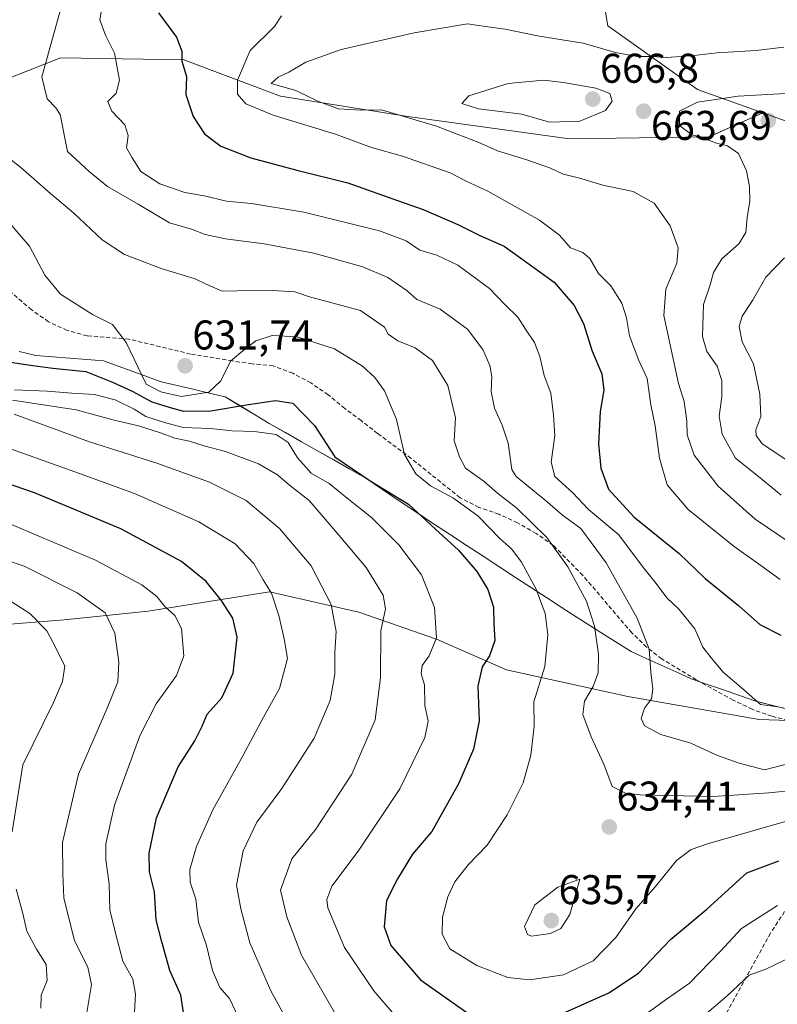
# Model space of a CAD drawing. Units: metres. Extents: x 563209 to 566649, y 4717153 to 4719499.
# Drawn here: x 563527 to 563710, y 4717729 to 4717966 of the extents above; entities that cross this region are included whole.
import ezdxf
from ezdxf.enums import TextEntityAlignment as Align

# ---------------------------------------------------------------- set-up
doc = ezdxf.new("R2010")
doc.units = ezdxf.units.M
doc.header["$MEASUREMENT"] = 0
doc.linetypes.add('TRAZOSX2', pattern=[1.5, 1, -0.5])
for name, color, linetype, lineweight in [('Arbolado forestal CxS', 92, 'Continuous', 0), ('Carátula', 7, 'Continuous', 5), ('Curva de nivel maestra', 36, 'Continuous', 30), ('Curva de nivel normal', 36, 'Continuous', 0), ('Matorral CxS', 135, 'Continuous', 0), ('Municipio', 9, 'Continuous', 13), ('Municipio CxS', 142, 'Continuous', 0), ('Punto de cota en terreno', 7, 'Continuous', 0), ('Rótulo de punto de cota en terreno', 19, 'Continuous', 0), ('Senda', 19, 'TRAZOSX2', 0)]:
    doc.layers.add(name, color=color, linetype=linetype, lineweight=lineweight)
doc.styles.add('Arial', font='txt', dxfattribs={"height": 0.2})

# ---------------------------------------------------------------- blocks, each defined once
blk = doc.blocks.new('*U150')
at = {"layer": 'Matorral CxS', "color": 135, "linetype": 'Continuous', "lineweight": 0}
for points in [[(563949.1177, 4717724.0777, 598.2613), (563934.2059, 4717731.5337, 601.8968), (563920.9885, 4717736.9563, 605.2436), (563903.7041, 4717741.0235, 607.8253), (563884.0475, 4717745.7685, 610.9151), (563861.0017, 4717751.8691, 614.159), (563840.6673, 4717756.9529, 615.3116), (563820.6717, 4717764.4091, 616.3338), (563788.1367, 4717776.2711, 620.5226), (563753.9069, 4717786.0999, 628.9416), (563751.8995, 4717789.2317, 630.9497), (563742.1579, 4717791.4871, 634.2499), (563724.3973, 4717796.8247, 640.5511), (563705.1461, 4717797.4527, 644.2217), (563673.4591, 4717802.9905, 639.5769), (563644.2333, 4717809.4513, 627.9141), (563627.3133, 4717816.8349, 621.2461), (563608.5471, 4717823.2955, 613.3042), (563587.0123, 4717828.2181, 605.4559), (563557.7863, 4717823.6037, 593.6878), (563537.4819, 4717821.4505, 586.8616), (563506.4103, 4717818.9895, 578.1791)], [(563515.6627, 4717948.6563, 634.8001), (563536.6171, 4717956.9405, 642.5191), (563566.3431, 4717956.4529, 650.6545), (563589.7339, 4717947.6809, 657.4257), (563620.4347, 4717942.8075, 659.2072), (563659.4195, 4717937.4467, 662.3594), (563693.0439, 4717937.9337, 664.7602), (563706.0405, 4717943.6819, 666.8095), (563731.4335, 4717934.6433, 670.5809), (563759.3441, 4717922.7807, 676.9214), (563786.5573, 4717913.7095, 680.605), (563814.4677, 4717900.4513, 683.502), (563829.3825, 4717888.7619, 685.904), (563837.9681, 4717888.7287, 687.2626), (563856.1563, 4717892.6805, 689.5631), (563885.1903, 4717901.6881, 685.3716), (563887.5509, 4717902.4205, 685.3718), (563903.5719, 4717902.4171, 685.6332), (563943.2057, 4717895.8045, 680.7238), (563982.7121, 4717899.0281, 675.3037), (564056.9183, 4717913.8631, 677.5048), (564101.5661, 4717922.7115, 684.8497)]]:
    blk.add_polyline3d(points, dxfattribs=at)
blk = doc.blocks.new('*U166')
at = {"layer": 'Municipio CxS', "color": 142, "linetype": 'Continuous', "lineweight": 0}
blk.add_polyline3d([(563526.66, 4717886.14, 626.3517), (563530.7, 4717885.24, 626.1795), (563534.785, 4717884.915, 626.3166), (563538.87, 4717884.59, 626.209), (563542.955, 4717884.265, 626.4368), (563547.04, 4717883.94, 627.6871), (563551.6767, 4717882.25, 628.3571), (563556.3133, 4717880.56, 628.8479), (563560.95, 4717878.87, 630.5409), (563564.7975, 4717877.965, 630.728), (563568.645, 4717877.06, 629.9311), (563572.4925, 4717876.155, 628.5807), (563576.34, 4717875.25, 626.6465), (563579.8833, 4717873.1067, 624.6386), (563583.4267, 4717870.9633, 622.643), (563586.97, 4717868.82, 620.963), (563590.8567, 4717866.6217, 620.5515), (563594.7433, 4717864.4233, 621.4412), (563598.63, 4717862.225, 623.1297), (563602.5167, 4717860.0267, 624.5509), (563606.4033, 4717857.8283, 625.043), (563610.29, 4717855.63, 624.8166), (563614.315, 4717852.915, 624.5712), (563618.34, 4717850.2, 624.4725), (563622.365, 4717847.485, 624.5764), (563626.39, 4717844.77, 625.0119), (563630.442, 4717842.114, 625.494), (563634.494, 4717839.458, 625.7682), (563638.546, 4717836.802, 626.2113), (563642.598, 4717834.146, 626.9799), (563646.65, 4717831.49, 628.1625), (563650.232, 4717829.176, 629.0951), (563653.814, 4717826.862, 630.3569), (563657.396, 4717824.548, 631.7602), (563660.978, 4717822.234, 632.9571), (563664.56, 4717819.92, 634.5356), (563667.8033, 4717817.8933, 635.9066), (563671.0467, 4717815.8667, 636.9344), (563674.29, 4717813.84, 638.0015), (563677.905, 4717812.1975, 639.2991), (563681.52, 4717810.555, 640.6127), (563685.135, 4717808.9125, 641.6421), (563688.75, 4717807.27, 642.5794), (563692.6425, 4717805.92, 643.3492), (563696.535, 4717804.57, 643.9485), (563700.4275, 4717803.22, 644.4528), (563704.32, 4717801.87, 644.9219), (563709.0375, 4717800.7025, 644.8174), (563713.755, 4717799.535, 644.1186)], dxfattribs=at)
blk = doc.blocks.new('*U171')
at = {"layer": 'Curva de nivel normal', "color": 36, "linetype": 'Continuous', "lineweight": 0}
blk.add_polyline3d([(563579.6, 4717725.66, 605), (563577.37, 4717730.18, 605), (563575.06, 4717732.83, 605), (563573.32, 4717736.96, 605), (563571.87, 4717742.97, 605), (563569.88, 4717748.57, 605), (563569.25, 4717754.17, 605), (563567.9, 4717758.26, 605), (563567.84, 4717761.28, 605), (563569.45, 4717766.86, 605), (563573.37, 4717775.72, 605), (563580.62, 4717788.73, 605), (563585.58, 4717798.06, 605), (563589.48, 4717804.92, 605), (563591.36, 4717812.17, 605), (563590.57, 4717816.92, 605), (563589.3, 4717822.5, 605), (563587.49, 4717827.9, 605), (563585.51, 4717831.16, 605), (563583.28, 4717835.06, 605), (563578.78, 4717839.83, 605), (563570.01, 4717845.09, 605), (563554.47, 4717851.97, 605), (563540.08, 4717857.13, 605), (563497.79, 4717872.24, 605)], dxfattribs=at)
blk = doc.blocks.new('*U181')
at = {"layer": 'Curva de nivel normal', "color": 36, "linetype": 'Continuous', "lineweight": 0}
blk.add_polyline3d([(563554.33, 4717724.08, 595), (563554.7, 4717731.23, 595), (563554.07, 4717734.83, 595), (563551.66, 4717739.17, 595), (563549.87, 4717745.96, 595), (563548.57, 4717751.55, 595), (563548.41, 4717757.81, 595), (563547.58, 4717763.64, 595), (563547.58, 4717767.48, 595), (563549.64, 4717776.83, 595), (563555.78, 4717793.5, 595), (563559.7, 4717801.26, 595), (563564.58, 4717808.08, 595), (563566.39, 4717812.8, 595), (563565.8, 4717819.38, 595), (563564.19, 4717822.52, 595), (563561.78, 4717824.67, 595), (563559.88, 4717827.07, 595), (563556.28, 4717829.91, 595), (563545.07, 4717835.88, 595), (563523.85, 4717844.89, 595)], dxfattribs=at)
blk = doc.blocks.new('*U187')
at = {"layer": 'Curva de nivel normal', "color": 36, "linetype": 'Continuous', "lineweight": 0}
blk.add_polyline3d([(563519.24, 4717837.32, 590), (563527.84, 4717834.4, 590), (563540.65, 4717828.03, 590), (563547.42, 4717823.14, 590), (563549.77, 4717818.24, 590), (563550.74, 4717811.24, 590), (563550.44, 4717806.5, 590), (563547.88, 4717800.17, 590), (563540.96, 4717784.32, 590), (563537.14, 4717767.77, 590), (563537.16, 4717760.26, 590), (563537.42, 4717754.49, 590), (563540.03, 4717744.13, 590), (563543.23, 4717737.77, 590), (563544.11, 4717733.57, 590), (563542.98, 4717726.83, 590)], dxfattribs=at)
blk = doc.blocks.new('*U191')
at = {"layer": 'Curva de nivel normal', "color": 36, "linetype": 'Continuous', "lineweight": 0}
for points in [[(563531.88, 4717727.87, 585), (563531.96, 4717730.97, 585), (563533.38, 4717734.53, 585), (563533.18, 4717738.4, 585), (563530.85, 4717742.09, 585), (563528.55, 4717746.45, 585), (563527.43, 4717751.05, 585), (563525.92, 4717756.55, 585)], [(563524.95, 4717770.37, 585), (563527.53, 4717786.5, 585), (563534.95, 4717801.53, 585), (563537.09, 4717806.58, 585), (563537.64, 4717810.33, 585), (563535.59, 4717814.54, 585), (563533.36, 4717818.83, 585), (563529.26, 4717822.99, 585), (563522.52, 4717827.32, 585)]]:
    blk.add_polyline3d(points, dxfattribs=at)
blk = doc.blocks.new('*U198')
at = {"layer": 'Curva de nivel maestra', "color": 36, "linetype": 'Continuous', "lineweight": 30}
blk.add_polyline3d([(563566.68, 4717724.17, 600), (563565.62, 4717731, 600), (563562.97, 4717736.96, 600), (563561.07, 4717743.83, 600), (563559.74, 4717749.16, 600), (563559.28, 4717755.89, 600), (563558.12, 4717760.75, 600), (563558.05, 4717765.23, 600), (563559.82, 4717773.73, 600), (563565.02, 4717786.07, 600), (563569.03, 4717792.32, 600), (563570.78, 4717795.86, 600), (563572.02, 4717798.76, 600), (563575.53, 4717802.69, 600), (563578.27, 4717808.6, 600), (563579.21, 4717817.27, 600), (563578.2, 4717821.88, 600), (563575.36, 4717826.22, 600), (563571.74, 4717830.74, 600), (563565.84, 4717835.56, 600), (563551.15, 4717843.41, 600), (563530.39, 4717852.12, 600), (563511.14, 4717858.72, 600)], dxfattribs=at)
blk = doc.blocks.new('5PATER')
at = {"layer": 'Carátula', "linetype": 'Continuous', "lineweight": 5}
h = blk.add_hatch(color=250, dxfattribs=at)
edge = h.paths.add_edge_path()
edge.add_ellipse((0, 0.01), major_axis=(-1.33, -1.34), ratio=0.999422, start_angle=0, end_angle=360)

msp = doc.modelspace()

# ---------------------------------------------------------------- linework, layer by layer
at = {"layer": 'Arbolado forestal CxS', "color": 92, "linetype": 'Continuous', "lineweight": 0}
for points in [[(563464.91, 4718036.02, 587.08), (563479.54, 4718033.03, 596.24), (563501.87, 4718030.94, 606.97), (563523.5, 4718026.05, 618.77), (563549.31, 4718019.08, 633.28), (563574.43, 4718012.1, 643.78), (563581.19, 4718014.8, 645.36), (563583.53, 4718016.19, 645.46), (563588.56, 4718019.19, 645.61), (563591.88, 4718021.17, 645.28), (563614.91, 4718021.17, 647.87), (563631.65, 4718023.26, 645.81), (563644.63, 4718035.06, 636.92), (563647, 4718037.22, 634.47), (563660.26, 4718035.93, 633.42), (563668.63, 4718035.12, 632.78), (563681.89, 4718022.56, 633.76), (563679.8, 4718010, 639.41), (563667.24, 4718000.93, 644.67), (563665.84, 4717981.4, 652.01), (563668.63, 4717964.65, 658.64), (563690.26, 4717949.3, 665.05), (563706.04, 4717943.68, 666.81)], [(563464.91, 4718036.02, 587.08), (563479.54, 4718033.03, 596.24), (563501.87, 4718030.94, 606.97), (563523.5, 4718026.05, 618.77), (563549.31, 4718019.08, 633.28), (563574.43, 4718012.1, 643.78), (563581.19, 4718014.8, 645.36), (563583.53, 4718016.19, 645.46), (563588.56, 4718019.19, 645.61), (563591.88, 4718021.17, 645.28), (563614.91, 4718021.17, 647.87), (563631.65, 4718023.26, 645.81), (563644.63, 4718035.06, 636.92), (563647, 4718037.22, 634.47), (563660.26, 4718035.93, 633.42), (563668.63, 4718035.12, 632.78), (563681.89, 4718022.56, 633.76), (563679.8, 4718010, 639.41), (563667.24, 4718000.93, 644.67), (563665.84, 4717981.4, 652.01), (563668.63, 4717964.65, 658.64), (563690.26, 4717949.3, 665.05), (563706.04, 4717943.68, 666.81)], [(563731.43, 4717934.64, 670.58), (563706.04, 4717943.68, 666.81), (563690.26, 4717949.3, 665.05), (563668.63, 4717964.65, 658.64), (563665.84, 4717981.4, 652.01), (563667.24, 4718000.93, 644.67), (563679.8, 4718010, 639.41), (563681.89, 4718022.56, 633.76), (563668.63, 4718035.12, 632.78), (563660.26, 4718035.93, 633.42), (563647, 4718037.22, 634.47), (563644.63, 4718035.06, 636.92), (563631.65, 4718023.26, 645.81), (563614.91, 4718021.17, 647.87), (563591.88, 4718021.17, 645.28), (563588.56, 4718019.19, 645.61), (563583.53, 4718016.19, 645.46), (563581.19, 4718014.8, 645.36), (563574.43, 4718012.1, 643.78), (563549.31, 4718019.08, 633.28), (563523.5, 4718026.05, 618.77)], [(563665.84, 4717981.4, 652.01), (563668.63, 4717964.65, 658.64), (563690.26, 4717949.3, 665.05), (563706.04, 4717943.68, 666.81), (563693.04, 4717937.93, 664.76), (563659.42, 4717937.45, 662.36), (563620.43, 4717942.81, 659.21), (563589.73, 4717947.68, 657.43), (563566.34, 4717956.45, 650.65), (563536.62, 4717956.94, 642.52), (563515.66, 4717948.66, 634.8)], [(563706.04, 4717943.68, 666.81), (563693.04, 4717937.93, 664.76), (563659.42, 4717937.45, 662.36), (563620.43, 4717942.81, 659.21), (563589.73, 4717947.68, 657.43), (563566.34, 4717956.45, 650.65), (563536.62, 4717956.94, 642.52), (563515.66, 4717948.66, 634.8), (563502.5, 4717937.45, 630.62), (563478.14, 4717925.75, 628.8), (563452.8, 4717923.8, 629.52), (563452.5, 4717923.62, 629.39), (563436.2, 4717924.22, 618.56), (563398.35, 4717932.96, 614.09), (563373.05, 4717932.37, 607)], [(563706.04, 4717943.68, 666.81), (563731.43, 4717934.64, 670.58), (563759.34, 4717922.78, 676.92), (563786.56, 4717913.71, 680.61), (563814.47, 4717900.45, 683.5), (563829.38, 4717888.76, 685.9), (563837.97, 4717888.73, 687.26), (563856.16, 4717892.68, 689.56), (563885.19, 4717901.69, 685.37), (563887.55, 4717902.42, 685.37), (563903.57, 4717902.42, 685.63), (563943.21, 4717895.8, 680.72), (563982.71, 4717899.03, 675.3), (564056.92, 4717913.86, 677.5), (564101.57, 4717922.71, 684.85), (564101.64, 4717922.76, 684.87)], [(563506.41, 4717818.99, 578.18), (563537.48, 4717821.45, 586.86), (563557.79, 4717823.6, 593.69), (563587.01, 4717828.22, 605.46), (563608.55, 4717823.3, 613.3), (563627.31, 4717816.83, 621.25), (563644.23, 4717809.45, 627.91), (563673.46, 4717802.99, 639.58), (563705.15, 4717797.45, 644.22), (563724.4, 4717796.82, 640.55), (563742.16, 4717791.49, 634.25), (563751.9, 4717789.23, 630.95), (563753.91, 4717786.1, 628.94), (563788.14, 4717776.27, 620.52), (563820.67, 4717764.41, 616.33), (563840.67, 4717756.95, 615.31), (563861, 4717751.87, 614.16), (563884.05, 4717745.77, 610.92), (563903.7, 4717741.02, 607.83), (563920.99, 4717736.96, 605.24), (563934.21, 4717731.53, 601.9), (563949.12, 4717724.08, 598.26)], [(563506.41, 4717818.99, 578.18), (563537.48, 4717821.45, 586.86), (563557.79, 4717823.6, 593.69), (563587.01, 4717828.22, 605.46), (563608.55, 4717823.3, 613.3), (563627.31, 4717816.83, 621.25), (563644.23, 4717809.45, 627.91), (563673.46, 4717802.99, 639.58), (563705.15, 4717797.45, 644.22), (563724.4, 4717796.82, 640.55), (563742.16, 4717791.49, 634.25), (563751.9, 4717789.23, 630.95), (563753.91, 4717786.1, 628.94), (563788.14, 4717776.27, 620.52), (563820.67, 4717764.41, 616.33), (563840.67, 4717756.95, 615.31), (563861, 4717751.87, 614.16), (563884.05, 4717745.77, 610.92), (563903.7, 4717741.02, 607.83), (563920.99, 4717736.96, 605.24), (563934.21, 4717731.53, 601.9), (563949.12, 4717724.08, 598.26)]]:
    msp.add_polyline3d(points, dxfattribs=at)
at = {"layer": 'Curva de nivel maestra', "color": 36, "linetype": 'Continuous', "lineweight": 30}
for points in [[(563560.26, 4717967.83, 650), (563564.62, 4717961.94, 650), (563565.89, 4717958.57, 650), (563565.9, 4717956.12, 650), (563567.03, 4717952.47, 650), (563566.83, 4717948.15, 650), (563568.62, 4717942.79, 650), (563571.4, 4717938.6, 650), (563575.3, 4717935.68, 650), (563582.57, 4717932.83, 650), (563593.63, 4717929.86, 650), (563605.93, 4717926.86, 650), (563616.56, 4717923.01, 650), (563624.11, 4717920.41, 650), (563632.45, 4717916.8, 650), (563637.75, 4717914.12, 650), (563643.62, 4717911.59, 650), (563655.66, 4717902.9, 650), (563660.55, 4717897.24, 650), (563662.8, 4717892.88, 650), (563664.9, 4717886.26, 650), (563667.19, 4717880.81, 650), (563667.71, 4717876.88, 650), (563666.78, 4717871.72, 650), (563666.38, 4717863.91, 650), (563666.95, 4717858.01, 650), (563668.84, 4717853, 650), (563674.92, 4717846.33, 650), (563685.81, 4717837.5, 650), (563692.11, 4717831.47, 650), (563700.17, 4717824.9, 650), (563705.29, 4717820.36, 650), (563710.38, 4717817.8, 650)], [(563520.71, 4717884.14, 625), (563529.94, 4717882.78, 625), (563534.77, 4717882.11, 625), (563542.77, 4717881.32, 625), (563549.17, 4717878.76, 625), (563553.89, 4717876.6, 625), (563558.66, 4717874.04, 625), (563563.08, 4717872.66, 625), (563566.31, 4717871.82, 625), (563572.93, 4717871.84, 625), (563581.98, 4717873.36, 625), (563588.49, 4717874.36, 625), (563592.66, 4717873.71, 625), (563597.92, 4717868.29, 625), (563602.76, 4717860.77, 625), (563611.32, 4717854.99, 625), (563620.58, 4717849.38, 625), (563627.06, 4717843.32, 625), (563632.66, 4717838.26, 625), (563637.05, 4717833.16, 625), (563639.7, 4717828.82, 625), (563641.1, 4717824.56, 625), (563641.13, 4717820.5, 625), (563641.38, 4717816.5, 625), (563640.11, 4717812.83, 625), (563638.35, 4717810.17, 625), (563637.31, 4717805.5, 625), (563637.57, 4717797.17, 625), (563636.28, 4717790.27, 625), (563632.65, 4717781.93, 625), (563626.21, 4717770.47, 625), (563621.52, 4717764.96, 625), (563617.88, 4717759.03, 625), (563615.25, 4717753.83, 625), (563614.68, 4717747.46, 625), (563616.31, 4717743, 625), (563623.49, 4717734.67, 625), (563634.62, 4717726.86, 625)], [(563655.51, 4717725.66, 625), (563668.89, 4717731.61, 625), (563676.04, 4717736.31, 625), (563683.76, 4717744.41, 625), (563692.52, 4717751.77, 625), (563702.19, 4717760.52, 625), (563709.9, 4717763.4, 625)]]:
    msp.add_polyline3d(points, dxfattribs=at)
at = {"layer": 'Curva de nivel normal', "color": 36, "linetype": 'Continuous', "lineweight": 0}
for points in [[(563537.3, 4717970.84, 640), (563532.17, 4717952.39, 640), (563533.4, 4717947.11, 640), (563535.52, 4717944.89, 640), (563536.59, 4717943.3, 640), (563538.29, 4717934.34, 640), (563543.51, 4717929.56, 640), (563547.98, 4717925.93, 640), (563555.36, 4717921.69, 640), (563562.93, 4717917.22, 640), (563568.24, 4717915.63, 640), (563571.5, 4717914.36, 640), (563576.4, 4717913.35, 640), (563585.77, 4717912.16, 640), (563597.72, 4717909.84, 640), (563609.56, 4717906.55, 640), (563615.58, 4717904.02, 640), (563620.22, 4717900.82, 640), (563622.56, 4717898.67, 640), (563628.17, 4717896.38, 640), (563634.76, 4717891.51, 640), (563638.5, 4717886.64, 640), (563640.17, 4717882.82, 640), (563640.64, 4717880.16, 640), (563640.51, 4717876.49, 640), (563641.29, 4717872.49, 640), (563643.14, 4717868.38, 640), (563644.61, 4717864.06, 640), (563645.46, 4717857.69, 640), (563646.53, 4717856.04, 640), (563653.52, 4717850.35, 640), (563657.73, 4717846.72, 640), (563662.1, 4717843.52, 640), (563668.21, 4717835.2, 640), (563675.73, 4717821.88, 640), (563678.6, 4717814.42, 640), (563679, 4717808.83, 640), (563679.53, 4717804.83, 640), (563679.14, 4717802.46, 640), (563677.46, 4717800.18, 640), (563676.65, 4717797.72, 640), (563677.51, 4717795.92, 640), (563681.44, 4717793.84, 640), (563688.66, 4717791.74, 640), (563695.07, 4717788.81, 640), (563700.31, 4717786.93, 640), (563706.43, 4717785.36, 640), (563713.6, 4717787.18, 640)], [(563546.56, 4717968.48, 645), (563546.16, 4717966.12, 645), (563547.46, 4717962.43, 645), (563549.66, 4717958.07, 645), (563550.87, 4717951.55, 645), (563550.04, 4717948.46, 645), (563548.06, 4717946.42, 645), (563549.04, 4717944.13, 645), (563552.13, 4717940.82, 645), (563552.96, 4717938.25, 645), (563552.54, 4717935.29, 645), (563553.94, 4717932.82, 645), (563556.01, 4717929.58, 645), (563560.59, 4717926.6, 645), (563566.61, 4717924.53, 645), (563571.28, 4717923.66, 645), (563576.71, 4717922.38, 645), (563582.7, 4717921.88, 645), (563595.36, 4717919.76, 645), (563613.55, 4717915.25, 645), (563620.02, 4717912.82, 645), (563623.33, 4717910.57, 645), (563627.38, 4717909.42, 645), (563632.43, 4717906.96, 645), (563640.1, 4717901.34, 645), (563643.76, 4717897.48, 645), (563646.92, 4717894.48, 645), (563648.79, 4717891.52, 645), (563650.98, 4717888.37, 645), (563652.27, 4717884.99, 645), (563653.3, 4717880.39, 645), (563654.88, 4717876.09, 645), (563655.51, 4717870.81, 645), (563655.82, 4717865.82, 645), (563654.96, 4717859.49, 645), (563655.86, 4717856.06, 645), (563660.19, 4717852.12, 645), (563663.95, 4717848.06, 645), (563671.33, 4717841.95, 645), (563677.02, 4717834.33, 645), (563680.32, 4717830.28, 645), (563682.9, 4717826.82, 645), (563685.86, 4717823.96, 645), (563689.6, 4717819.32, 645), (563691.52, 4717814.92, 645), (563693.57, 4717812.31, 645), (563696.46, 4717808.86, 645), (563701.33, 4717804.71, 645), (563705.43, 4717801.07, 645), (563709.62, 4717800.54, 645)], [(563589.9, 4717967.05, 655), (563588.22, 4717964.47, 655), (563582.34, 4717958.73, 655), (563579.3, 4717951.55, 655), (563579.36, 4717948.17, 655), (563581.31, 4717945.88, 655), (563587.95, 4717943.1, 655), (563602.95, 4717938.53, 655), (563611.68, 4717935.32, 655), (563619.11, 4717933.28, 655), (563630.62, 4717929.2, 655), (563634.46, 4717927.25, 655), (563639.66, 4717924.83, 655), (563652.2, 4717917.8, 655), (563657.01, 4717914.18, 655), (563659.61, 4717911.18, 655), (563662.6, 4717910.01, 655), (563664.32, 4717908.58, 655), (563666.4, 4717904.94, 655), (563669.36, 4717901.96, 655), (563672.03, 4717897.78, 655), (563673.15, 4717894.32, 655), (563673.86, 4717889.95, 655), (563676.11, 4717884, 655), (563678.12, 4717879.62, 655), (563678.99, 4717873.28, 655), (563680.09, 4717868.25, 655), (563681.09, 4717860.48, 655), (563682.97, 4717854.03, 655), (563688.02, 4717848.08, 655), (563699.09, 4717839.15, 655), (563705.55, 4717834.61, 655), (563710.17, 4717831.23, 655)], [(563711.1, 4717959.51, 660), (563704.43, 4717958.7, 660), (563694.93, 4717958.18, 660), (563689.48, 4717957.49, 660), (563682.81, 4717957.01, 660), (563679.26, 4717957.25, 660), (563675.75, 4717957.28, 660), (563670.46, 4717958.23, 660), (563662.66, 4717960.52, 660), (563652.05, 4717962.17, 660), (563643.87, 4717963.84, 660), (563639.11, 4717964.49, 660), (563634.79, 4717965.18, 660), (563621.93, 4717962.98, 660), (563604.31, 4717958.97, 660), (563595.77, 4717955.93, 660), (563591.7, 4717953.5, 660), (563589.11, 4717952.26, 660), (563587.48, 4717950.74, 660), (563593.38, 4717949.06, 660), (563598.84, 4717946.39, 660), (563603.67, 4717944.66, 660), (563609.17, 4717944.35, 660), (563614.08, 4717944.41, 660), (563627.32, 4717940.5, 660), (563632.32, 4717938.53, 660), (563637.34, 4717936.66, 660), (563642.06, 4717934.51, 660), (563649.08, 4717932.35, 660), (563654.8, 4717930.33, 660), (563657.9, 4717928.91, 660), (563661.6, 4717927.99, 660), (563667.44, 4717926.24, 660), (563674.77, 4717924.72, 660), (563679.84, 4717921.9, 660), (563683.66, 4717916.49, 660), (563685.6, 4717911.16, 660), (563685.27, 4717907.49, 660), (563682.67, 4717901.16, 660), (563682.12, 4717894.82, 660), (563685.68, 4717878.47, 660), (563687.04, 4717874.1, 660), (563687.69, 4717869.4, 660), (563687.75, 4717866.1, 660), (563689.47, 4717861.18, 660), (563695.29, 4717853.68, 660), (563704.18, 4717845.71, 660), (563713.13, 4717839.71, 660)], [(563654.54, 4717941.45, 665), (563661.91, 4717941.69, 665), (563668.05, 4717944.26, 665), (563669.71, 4717946.48, 665), (563669.13, 4717948.38, 665), (563665.75, 4717949.62, 665), (563657.92, 4717950.97, 665), (563653.14, 4717951.56, 665), (563644.59, 4717950.78, 665), (563635.13, 4717947.76, 665), (563633.4, 4717945.93, 665), (563637.43, 4717944.67, 665), (563647.87, 4717943.35, 665), (563654.54, 4717941.45, 665)], [(563712.92, 4717948.47, 665), (563700.06, 4717947.75, 665), (563690.27, 4717946.26, 665), (563685.92, 4717944.09, 665), (563685.9, 4717940.66, 665), (563688.82, 4717938.44, 665), (563691.64, 4717937.6, 665), (563694.84, 4717936.37, 665), (563697.51, 4717935.74, 665), (563700.16, 4717933.89, 665), (563702.09, 4717929.68, 665), (563702.84, 4717925.96, 665), (563702.9, 4717922.4, 665), (563702.24, 4717918.49, 665), (563701.94, 4717914.82, 665), (563700.22, 4717912.15, 665), (563696.1, 4717908.54, 665), (563694.16, 4717905.18, 665), (563693.32, 4717902.24, 665), (563691.75, 4717897.46, 665), (563691.44, 4717889.82, 665), (563692.52, 4717886.16, 665), (563695.05, 4717882.62, 665), (563696.11, 4717879.16, 665), (563696.16, 4717875.22, 665), (563695.5, 4717870.56, 665), (563696.18, 4717866.24, 665), (563699.4, 4717860.46, 665), (563705, 4717856.06, 665), (563710.48, 4717851.54, 665)], [(563519.41, 4717936.47, 635), (563527.04, 4717930.55, 635), (563534.2, 4717924.29, 635), (563539.88, 4717919.54, 635), (563546.66, 4717913.12, 635), (563552.05, 4717909.58, 635), (563561.17, 4717906.06, 635), (563569.13, 4717903.72, 635), (563571.77, 4717902.41, 635), (563575.61, 4717900.69, 635), (563586.66, 4717900.96, 635), (563593.18, 4717900.56, 635), (563596.66, 4717899.38, 635), (563609.01, 4717896.06, 635), (563614.81, 4717892.03, 635), (563615.63, 4717890.34, 635), (563618, 4717888.71, 635), (563622.17, 4717887.06, 635), (563626.38, 4717883.96, 635), (563630.08, 4717878, 635), (563631.87, 4717870.19, 635), (563631.54, 4717864.66, 635), (563632.84, 4717860.79, 635), (563634.28, 4717858.04, 635), (563638.78, 4717854.8, 635), (563642.04, 4717852.03, 635), (563646.72, 4717848.37, 635), (563653.95, 4717841.31, 635), (563658.99, 4717834.25, 635), (563663.53, 4717825.98, 635), (563665.45, 4717819.99, 635), (563666.37, 4717813.18, 635), (563666.28, 4717808.68, 635), (563665.12, 4717805.4, 635), (563663, 4717801.91, 635), (563662.59, 4717798.66, 635), (563664.63, 4717793.25, 635), (563667.68, 4717786.66, 635), (563669.7, 4717781.28, 635), (563672.91, 4717779.7, 635), (563676.4, 4717779.32, 635), (563694.07, 4717778.93, 635), (563707.49, 4717779.81, 635), (563714.02, 4717780.45, 635)], [(563713.45, 4717773.44, 630), (563692.7, 4717767.52, 630), (563688.74, 4717766.1, 630), (563685.24, 4717763.5, 630), (563680.13, 4717757.17, 630), (563675.38, 4717751.83, 630), (563670.58, 4717744.92, 630), (563665.12, 4717739.32, 630), (563657.95, 4717735.88, 630), (563649.79, 4717734.7, 630), (563644.56, 4717735.25, 630), (563637.08, 4717738.17, 630), (563630.52, 4717742.17, 630), (563628.66, 4717745.71, 630), (563628.74, 4717749.81, 630), (563630.04, 4717754.7, 630), (563631.75, 4717758.31, 630), (563634.94, 4717762.42, 630), (563639.5, 4717767.15, 630), (563644.38, 4717774.5, 630), (563648.19, 4717782.17, 630), (563650.08, 4717788.83, 630), (563650.91, 4717795.87, 630), (563650.79, 4717801.73, 630), (563653.48, 4717810.23, 630), (563654.19, 4717817.89, 630), (563653.5, 4717823.04, 630), (563651.34, 4717828.84, 630), (563647.84, 4717835.38, 630), (563645.5, 4717838.52, 630), (563642.62, 4717841.09, 630), (563637.39, 4717846.5, 630), (563631.43, 4717850.78, 630), (563625.91, 4717853.8, 630), (563622.31, 4717856.71, 630), (563619.64, 4717861.31, 630), (563617.68, 4717869.77, 630), (563614.75, 4717876.66, 630), (563612.42, 4717879.87, 630), (563609.47, 4717882.64, 630), (563602.7, 4717886.77, 630), (563593.73, 4717889.74, 630), (563587.72, 4717890.01, 630), (563583.77, 4717888.74, 630), (563581.08, 4717886.74, 630), (563577.66, 4717883.87, 630), (563575.33, 4717879.11, 630), (563572.42, 4717876.39, 630), (563565.77, 4717875.35, 630), (563560.81, 4717876.42, 630), (563557.28, 4717878.33, 630), (563552.48, 4717888.37, 630), (563549.2, 4717892.65, 630), (563544.33, 4717895.08, 630), (563536.65, 4717899.95, 630), (563532.85, 4717904.54, 630), (563529.16, 4717911.52, 630), (563522.12, 4717919.72, 630)], [(563712.07, 4717859.8, 670), (563705.88, 4717863.94, 670), (563704.38, 4717865.93, 670), (563704.32, 4717867.32, 670), (563705.51, 4717870.49, 670), (563705.3, 4717875.92, 670), (563703.77, 4717883.19, 670), (563701.05, 4717888.49, 670), (563700.3, 4717892.16, 670), (563701.06, 4717894.72, 670), (563703.51, 4717898.43, 670), (563706.73, 4717904.06, 670), (563711.26, 4717908.78, 670)], [(563619.01, 4717724.07, 620), (563612.19, 4717732.06, 620), (563605.16, 4717742.47, 620), (563601.15, 4717752.06, 620), (563600.88, 4717754.04, 620), (563602.09, 4717757.25, 620), (563608.4, 4717765.76, 620), (563618.44, 4717780.78, 620), (563624.47, 4717793.16, 620), (563625.34, 4717797.08, 620), (563624.51, 4717800.86, 620), (563624.46, 4717805.83, 620), (563623.61, 4717808.5, 620), (563623.85, 4717810.5, 620), (563625.58, 4717812.83, 620), (563627.28, 4717817.15, 620), (563626.86, 4717824.43, 620), (563623.73, 4717832.32, 620), (563618.26, 4717839.55, 620), (563611.62, 4717846.16, 620), (563605.8, 4717850.8, 620), (563601.46, 4717854.35, 620), (563597.06, 4717856.86, 620), (563593.79, 4717860.53, 620), (563591.58, 4717864.27, 620), (563588.66, 4717866.15, 620), (563583.46, 4717866.91, 620), (563578, 4717867.04, 620), (563572.83, 4717867.6, 620), (563566.21, 4717867.83, 620), (563561.72, 4717869.07, 620), (563557.25, 4717870.52, 620), (563554.38, 4717872.23, 620), (563549.83, 4717874.55, 620), (563544.87, 4717875.83, 620), (563539.37, 4717876.1, 620), (563533.38, 4717876.58, 620), (563525.51, 4717876.92, 620)], [(563602.99, 4717726.42, 615), (563594.72, 4717740.63, 615), (563591.2, 4717749.93, 615), (563589.72, 4717756.35, 615), (563592.4, 4717763.85, 615), (563598.25, 4717771.04, 615), (563606.92, 4717784.28, 615), (563612.5, 4717797.41, 615), (563613.83, 4717807.48, 615), (563613.86, 4717818.81, 615), (563614.99, 4717824.1, 615), (563614.46, 4717827.4, 615), (563610.36, 4717834.13, 615), (563603.34, 4717842.39, 615), (563596.58, 4717850.21, 615), (563591.87, 4717853.96, 615), (563588.97, 4717856.47, 615), (563584.41, 4717859.08, 615), (563576.44, 4717862.03, 615), (563571.49, 4717863.31, 615), (563567.72, 4717864.55, 615), (563564.18, 4717865.26, 615), (563560.73, 4717866.57, 615), (563555.48, 4717868.22, 615), (563549.6, 4717869.64, 615), (563540.43, 4717872.14, 615), (563525.08, 4717874.46, 615)], [(563591.35, 4717724.74, 610), (563587.35, 4717732.09, 610), (563582.28, 4717743.62, 610), (563580.11, 4717751.85, 610), (563579.11, 4717757.5, 610), (563580.67, 4717765.83, 610), (563584, 4717772.7, 610), (563590.02, 4717780.85, 610), (563597.8, 4717792.96, 610), (563601.66, 4717802.07, 610), (563602.8, 4717808.36, 610), (563602.82, 4717813.63, 610), (563603.1, 4717818.7, 610), (563601.88, 4717825.2, 610), (563597.09, 4717834.53, 610), (563589.47, 4717843.53, 610), (563581.44, 4717850.23, 610), (563572.58, 4717854.64, 610), (563559.88, 4717859.26, 610), (563543.66, 4717864.38, 610), (563525.46, 4717871.04, 610)], [(563650.26, 4717745.24, 635), (563654.78, 4717745.91, 635), (563657.34, 4717747.04, 635), (563659.49, 4717750.45, 635), (563661.92, 4717758.99, 635), (563656.6, 4717757.04, 635), (563651.06, 4717752.76, 635), (563648.57, 4717747.53, 635), (563649.25, 4717745.62, 635), (563650.26, 4717745.24, 635)], [(563709.56, 4717752.64, 620), (563700.88, 4717747.07, 620), (563695.73, 4717741.5, 620), (563688.34, 4717733.9, 620), (563682.76, 4717730.01, 620), (563676.07, 4717725.14, 620)], [(563716.1, 4717741.76, 615), (563706.76, 4717737.29, 615), (563702.76, 4717735.8, 615), (563697.42, 4717730.83, 615), (563689.19, 4717723.85, 615)]]:
    msp.add_polyline3d(points, dxfattribs=at)
at = {"layer": 'Matorral CxS', "color": 135, "linetype": 'Continuous', "lineweight": 0}
for points in [[(563706.04, 4717943.68, 666.81), (563693.04, 4717937.93, 664.76), (563659.42, 4717937.45, 662.36), (563620.43, 4717942.81, 659.21), (563589.73, 4717947.68, 657.43), (563566.34, 4717956.45, 650.65), (563536.62, 4717956.94, 642.52), (563515.66, 4717948.66, 634.8), (563502.5, 4717937.45, 630.62), (563478.14, 4717925.75, 628.8), (563452.8, 4717923.8, 629.52), (563452.5, 4717923.62, 629.39), (563436.2, 4717924.22, 618.56), (563398.35, 4717932.96, 614.09), (563373.05, 4717932.37, 607)], [(563706.04, 4717943.68, 666.81), (563731.43, 4717934.64, 670.58), (563759.34, 4717922.78, 676.92), (563786.56, 4717913.71, 680.61), (563814.47, 4717900.45, 683.5), (563829.38, 4717888.76, 685.9), (563837.97, 4717888.73, 687.26), (563856.16, 4717892.68, 689.56), (563885.19, 4717901.69, 685.37), (563887.55, 4717902.42, 685.37), (563903.57, 4717902.42, 685.63), (563943.21, 4717895.8, 680.72), (563982.71, 4717899.03, 675.3), (564056.92, 4717913.86, 677.5), (564101.57, 4717922.71, 684.85), (564101.64, 4717922.76, 684.87)], [(563506.41, 4717818.99, 578.18), (563537.48, 4717821.45, 586.86), (563557.79, 4717823.6, 593.69), (563587.01, 4717828.22, 605.46), (563608.55, 4717823.3, 613.3), (563627.31, 4717816.83, 621.25), (563644.23, 4717809.45, 627.91), (563673.46, 4717802.99, 639.58), (563705.15, 4717797.45, 644.22), (563724.4, 4717796.82, 640.55), (563742.16, 4717791.49, 634.25), (563751.9, 4717789.23, 630.95), (563753.91, 4717786.1, 628.94), (563788.14, 4717776.27, 620.52), (563820.67, 4717764.41, 616.33), (563840.67, 4717756.95, 615.31), (563861, 4717751.87, 614.16), (563884.05, 4717745.77, 610.92), (563903.7, 4717741.02, 607.83), (563920.99, 4717736.96, 605.24), (563934.21, 4717731.53, 601.9), (563949.12, 4717724.08, 598.26)]]:
    msp.add_polyline3d(points, dxfattribs=at)
at = {"layer": 'Municipio', "color": 9, "linetype": 'Continuous', "lineweight": 13}
msp.add_polyline3d([(563526.66, 4717886.14, 626.35), (563530.7, 4717885.24, 626.18), (563534.79, 4717884.91, 626.32), (563538.87, 4717884.59, 626.21), (563542.96, 4717884.27, 626.44), (563547.04, 4717883.94, 627.69), (563551.68, 4717882.25, 628.36), (563556.31, 4717880.56, 628.85), (563560.95, 4717878.87, 630.54), (563564.8, 4717877.96, 630.73), (563568.64, 4717877.06, 629.93), (563572.49, 4717876.15, 628.58), (563576.34, 4717875.25, 626.65), (563579.88, 4717873.11, 624.64), (563583.43, 4717870.96, 622.64), (563586.97, 4717868.82, 620.96), (563590.86, 4717866.62, 620.55), (563594.74, 4717864.42, 621.44), (563598.63, 4717862.22, 623.13), (563602.52, 4717860.03, 624.55), (563606.4, 4717857.83, 625.04), (563610.29, 4717855.63, 624.82), (563614.32, 4717852.91, 624.57), (563618.34, 4717850.2, 624.47), (563622.37, 4717847.48, 624.58), (563626.39, 4717844.77, 625.01), (563630.44, 4717842.11, 625.49), (563634.49, 4717839.46, 625.77), (563638.55, 4717836.8, 626.21), (563642.6, 4717834.15, 626.98), (563646.65, 4717831.49, 628.16), (563650.23, 4717829.18, 629.1), (563653.81, 4717826.86, 630.36), (563657.4, 4717824.55, 631.76), (563660.98, 4717822.23, 632.96), (563664.56, 4717819.92, 634.54), (563667.8, 4717817.89, 635.91), (563671.05, 4717815.87, 636.93), (563674.29, 4717813.84, 638), (563677.91, 4717812.2, 639.3), (563681.52, 4717810.55, 640.61), (563685.13, 4717808.91, 641.64), (563688.75, 4717807.27, 642.58), (563692.64, 4717805.92, 643.35), (563696.54, 4717804.57, 643.95), (563700.43, 4717803.22, 644.45), (563704.32, 4717801.87, 644.92), (563709.04, 4717800.7, 644.82), (563713.75, 4717799.54, 644.12)], dxfattribs=at)
msp.add_polyline3d([(563526.66, 4717886.14, 626.35), (563530.7, 4717885.24, 626.18), (563534.79, 4717884.91, 626.32), (563538.87, 4717884.59, 626.21), (563542.96, 4717884.27, 626.44), (563547.04, 4717883.94, 627.69), (563551.68, 4717882.25, 628.36), (563556.31, 4717880.56, 628.85), (563560.95, 4717878.87, 630.54), (563564.8, 4717877.96, 630.73), (563568.64, 4717877.06, 629.93), (563572.49, 4717876.15, 628.58), (563576.34, 4717875.25, 626.65), (563579.88, 4717873.11, 624.64), (563583.43, 4717870.96, 622.64), (563586.97, 4717868.82, 620.96), (563590.86, 4717866.62, 620.55), (563594.74, 4717864.42, 621.44), (563598.63, 4717862.22, 623.13), (563602.52, 4717860.03, 624.55), (563606.4, 4717857.83, 625.04), (563610.29, 4717855.63, 624.82), (563614.32, 4717852.91, 624.57), (563618.34, 4717850.2, 624.47), (563622.37, 4717847.48, 624.58), (563626.39, 4717844.77, 625.01), (563630.44, 4717842.11, 625.49), (563634.49, 4717839.46, 625.77), (563638.55, 4717836.8, 626.21), (563642.6, 4717834.15, 626.98), (563646.65, 4717831.49, 628.16), (563650.23, 4717829.18, 629.1), (563653.81, 4717826.86, 630.36), (563657.4, 4717824.55, 631.76), (563660.98, 4717822.23, 632.96), (563664.56, 4717819.92, 634.54), (563667.8, 4717817.89, 635.91), (563671.05, 4717815.87, 636.93), (563674.29, 4717813.84, 638), (563677.91, 4717812.2, 639.3), (563681.52, 4717810.55, 640.61), (563685.13, 4717808.91, 641.64), (563688.75, 4717807.27, 642.58), (563692.64, 4717805.92, 643.35), (563696.54, 4717804.57, 643.95), (563700.43, 4717803.22, 644.45), (563704.32, 4717801.87, 644.92), (563709.04, 4717800.7, 644.82), (563713.75, 4717799.54, 644.12)], dxfattribs=at)
at = {"layer": 'Municipio CxS', "color": 142, "linetype": 'Continuous', "lineweight": 0}
msp.add_polyline3d([(563713.75, 4717799.54, 644.12), (563709.04, 4717800.7, 644.82), (563704.32, 4717801.87, 644.92), (563700.43, 4717803.22, 644.45), (563696.54, 4717804.57, 643.95), (563692.64, 4717805.92, 643.35), (563688.75, 4717807.27, 642.58), (563685.13, 4717808.91, 641.64), (563681.52, 4717810.55, 640.61), (563677.91, 4717812.2, 639.3), (563674.29, 4717813.84, 638), (563671.05, 4717815.87, 636.93), (563667.8, 4717817.89, 635.91), (563664.56, 4717819.92, 634.54), (563660.98, 4717822.23, 632.96), (563657.4, 4717824.55, 631.76), (563653.81, 4717826.86, 630.36), (563650.23, 4717829.18, 629.1), (563646.65, 4717831.49, 628.16), (563642.6, 4717834.15, 626.98), (563638.55, 4717836.8, 626.21), (563634.49, 4717839.46, 625.77), (563630.44, 4717842.11, 625.49), (563626.39, 4717844.77, 625.01), (563622.37, 4717847.48, 624.58), (563618.34, 4717850.2, 624.47), (563614.32, 4717852.91, 624.57), (563610.29, 4717855.63, 624.82), (563606.4, 4717857.83, 625.04), (563602.52, 4717860.03, 624.55), (563598.63, 4717862.22, 623.13), (563594.74, 4717864.42, 621.44), (563590.86, 4717866.62, 620.55), (563586.97, 4717868.82, 620.96), (563583.43, 4717870.96, 622.64), (563579.88, 4717873.11, 624.64), (563576.34, 4717875.25, 626.65), (563572.49, 4717876.15, 628.58), (563568.64, 4717877.06, 629.93), (563564.8, 4717877.96, 630.73), (563560.95, 4717878.87, 630.54), (563556.31, 4717880.56, 628.85), (563551.68, 4717882.25, 628.36), (563547.04, 4717883.94, 627.69), (563542.96, 4717884.27, 626.44), (563538.87, 4717884.59, 626.21), (563534.79, 4717884.91, 626.32), (563530.7, 4717885.24, 626.18), (563526.66, 4717886.14, 626.35)], dxfattribs=at)
at = {"layer": 'Senda', "color": 19, "linetype": 'TRAZOSX2', "lineweight": 0}
for points in [[(563717.94, 4717795.79), (563708.21, 4717798.23), (563703.48, 4717799.91), (563698.86, 4717802.11), (563689.96, 4717807.04), (563681.67, 4717812.07), (563678, 4717814.9), (563674.4, 4717818.37), (563662.61, 4717832.19), (563655.5, 4717839.42), (563651.34, 4717842.31), (563646.85, 4717844.88), (563642.37, 4717846.93), (563637.54, 4717848.6), (563633.01, 4717850.91), (563621.19, 4717860.41), (563613.11, 4717866.41), (563609.13, 4717869.5), (563605.2, 4717872.45), (563601.18, 4717875.76), (563597.02, 4717878.59), (563592.66, 4717880.93), (563587.92, 4717882.72), (563582.86, 4717883.2), (563578.06, 4717883.9), (563568.01, 4717885.56), (563553.13, 4717889.14), (563543.08, 4717889.95), (563538.25, 4717891.26), (563533.73, 4717893.35), (563529.64, 4717896.23), (563521.96, 4717902.79)], [(563757.9, 4717792.23), (563753.87, 4717789.15), (563750.31, 4717785.61), (563746.42, 4717782.47), (563742.19, 4717779.77), (563740.32, 4717778.9), (563734.22, 4717776.26), (563730.35, 4717774.09), (563728.66, 4717772.64), (563725.39, 4717769.09), (563720.07, 4717762.92), (563716.47, 4717758.41), (563712.1, 4717752.41), (563707.88, 4717745.98), (563696, 4717724.34)]]:
    msp.add_lwpolyline(points, dxfattribs=at)

# ---------------------------------------------------------------- block references
at = {"layer": 'Curva de nivel maestra', "color": 36, "linetype": 'Continuous', "lineweight": 30}
msp.add_blockref('*U198', (0, 0), dxfattribs=at)
at = {"layer": 'Curva de nivel normal', "color": 36, "linetype": 'Continuous', "lineweight": 0}
for name in ['*U171', '*U191', '*U187', '*U181']:
    msp.add_blockref(name, (0, 0), dxfattribs=at)
at = {"layer": 'Matorral CxS', "color": 135, "linetype": 'Continuous', "lineweight": 0}
msp.add_blockref('*U150', (0, 0), dxfattribs=at)
at = {"layer": 'Municipio CxS', "color": 142, "linetype": 'Continuous', "lineweight": 0}
msp.add_blockref('*U166', (0, 0), dxfattribs=at)
at = {"layer": 'Punto de cota en terreno', "linetype": 'Continuous', "lineweight": 0}
for p in [(563665, 4717947, 666.8), (563677.27, 4717944.08, 663.69), (563707.33, 4717941.82, 666.97), (563566.68, 4717882.7, 631.74), (563668.98, 4717771.55, 634.41), (563655, 4717749, 635.7)]:
    msp.add_blockref('5PATER', p, dxfattribs=at)

# ---------------------------------------------------------------- texts
at = {"layer": 'Rótulo de punto de cota en terreno', "color": 19, "linetype": 'Continuous', "lineweight": 0, "style": 'Arial'}
for s, p in [('666,8', (563666.76, 4717948.76)), ('663,69', (563679.03, 4717934.97)), ('631,74', (563568.44, 4717884.46)), ('634,41', (563670.74, 4717773.31)), ('635,7', (563656.76, 4717750.76))]:
    msp.add_text(s, height=7, dxfattribs=at).set_placement(p, align=Align.BOTTOM_LEFT)

doc.saveas('drawing.dxf')
